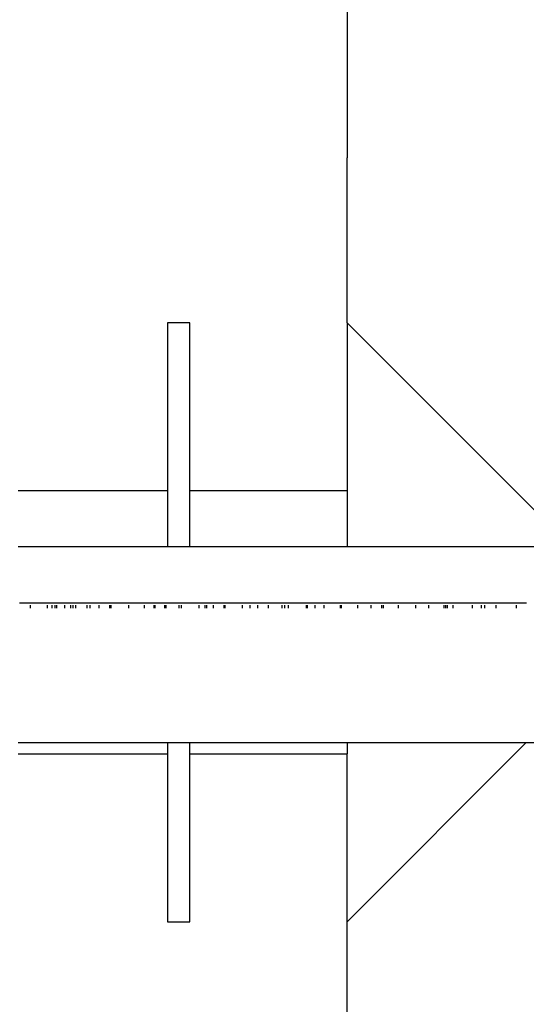
# Model space of a CAD drawing. Units: metres. Extents: x -2.08 to 1.84, y -2.57 to 2.07.
# Drawn here: x -0.16 to -0.07, y -0.3 to -0.12 of the extents above; entities that cross this region are included whole.
import ezdxf

# ---------------------------------------------------------------- set-up
doc = ezdxf.new("R2010")
doc.units = ezdxf.units.M

msp = doc.modelspace()

# ---------------------------------------------------------------- linework, layer by layer
for p, q in [((-0.09968, -0.09273), (-0.09968, -0.1482)), ((-0.09968, -0.17773), (-0.09968, -0.1482)), ((-0.13183, -0.17773), (-0.13183, -0.20773)), ((-0.12983, -0.17773), (-0.13183, -0.17773)), ((-0.12783, -0.17773), (-0.12983, -0.17773)), ((-0.12783, -0.19054), (-0.12783, -0.17773)), ((-0.09968, -0.17773), (-0.09968, -0.20773)), ((-0.06182, -0.2156), (-0.09968, -0.17773)), ((-0.12783, -0.20773), (-0.12783, -0.19054)), ((-0.1567, -0.20773), (-0.15851, -0.20773)), ((-0.15422, -0.20773), (-0.1567, -0.20773)), ((-0.15115, -0.20773), (-0.15422, -0.20773)), ((-0.14755, -0.20773), (-0.15115, -0.20773)), ((-0.14352, -0.20773), (-0.14755, -0.20773)), ((-0.13915, -0.20773), (-0.14352, -0.20773)), ((-0.13455, -0.20773), (-0.13915, -0.20773)), ((-0.13183, -0.20773), (-0.13455, -0.20773)), ((-0.13183, -0.20773), (-0.13183, -0.21773)), ((-0.12512, -0.20773), (-0.12783, -0.20773)), ((-0.12783, -0.21773), (-0.12783, -0.20773)), ((-0.12052, -0.20773), (-0.12512, -0.20773)), ((-0.11615, -0.20773), (-0.12052, -0.20773)), ((-0.11211, -0.20773), (-0.11615, -0.20773)), ((-0.10851, -0.20773), (-0.11211, -0.20773)), ((-0.10544, -0.20773), (-0.10851, -0.20773)), ((-0.10297, -0.20773), (-0.10544, -0.20773)), ((-0.10116, -0.20773), (-0.10297, -0.20773)), ((-0.10005, -0.20773), (-0.10116, -0.20773)), ((-0.09968, -0.20773), (-0.10005, -0.20773)), ((-0.09968, -0.20773), (-0.09968, -0.21773)), ((-0.1567, -0.21773), (-0.15851, -0.21773)), ((-0.15422, -0.21773), (-0.1567, -0.21773)), ((-0.15115, -0.21773), (-0.15422, -0.21773)), ((-0.14755, -0.21773), (-0.15115, -0.21773)), ((-0.14352, -0.21773), (-0.14755, -0.21773)), ((-0.13915, -0.21773), (-0.14352, -0.21773)), ((-0.13455, -0.21773), (-0.13915, -0.21773)), ((-0.13183, -0.21773), (-0.13455, -0.21773)), ((-0.12783, -0.21773), (-0.13183, -0.21773)), ((-0.12512, -0.21773), (-0.12783, -0.21773)), ((-0.12052, -0.21773), (-0.12512, -0.21773)), ((-0.11615, -0.21773), (-0.12052, -0.21773)), ((-0.11211, -0.21773), (-0.11615, -0.21773)), ((-0.10851, -0.21773), (-0.11211, -0.21773)), ((-0.10544, -0.21773), (-0.10851, -0.21773)), ((-0.10297, -0.21773), (-0.10544, -0.21773)), ((-0.10116, -0.21773), (-0.10297, -0.21773)), ((-0.10005, -0.21773), (-0.10116, -0.21773)), ((-0.09968, -0.21773), (-0.10005, -0.21773)), ((-0.06179, -0.21773), (-0.09968, -0.21773)), ((-0.15828, -0.22773), (-0.15819, -0.22773)), ((-0.15819, -0.22773), (-0.15783, -0.22773)), ((-0.15783, -0.22773), (-0.15764, -0.22773)), ((-0.15764, -0.22773), (-0.1574, -0.22773)), ((-0.1574, -0.22773), (-0.15735, -0.22773)), ((-0.15735, -0.22773), (-0.15715, -0.22773)), ((-0.15715, -0.22773), (-0.15697, -0.22773)), ((-0.15697, -0.22773), (-0.15679, -0.22773)), ((-0.15679, -0.22773), (-0.15668, -0.22773)), ((-0.15668, -0.22773), (-0.15636, -0.22773)), ((-0.15636, -0.22773), (-0.15636, -0.22784)), ((-0.15636, -0.22773), (-0.15633, -0.22773)), ((-0.15636, -0.22817), (-0.15636, -0.22871)), ((-0.15633, -0.22773), (-0.15629, -0.22773)), ((-0.15629, -0.22773), (-0.15624, -0.22773)), ((-0.15624, -0.22773), (-0.15617, -0.22773)), ((-0.15617, -0.22773), (-0.15608, -0.22773)), ((-0.15608, -0.22773), (-0.15598, -0.22773)), ((-0.15598, -0.22773), (-0.15585, -0.22773)), ((-0.15585, -0.22773), (-0.15582, -0.22773)), ((-0.15582, -0.22773), (-0.15575, -0.22773)), ((-0.15575, -0.22773), (-0.15566, -0.22773)), ((-0.15566, -0.22773), (-0.15562, -0.22773)), ((-0.15562, -0.22773), (-0.15548, -0.22773)), ((-0.15548, -0.22773), (-0.15543, -0.22773)), ((-0.15543, -0.22773), (-0.15538, -0.22773)), ((-0.15538, -0.22773), (-0.15535, -0.22773)), ((-0.15535, -0.22773), (-0.15513, -0.22773)), ((-0.15513, -0.22773), (-0.15503, -0.22773)), ((-0.15503, -0.22773), (-0.15498, -0.22773)), ((-0.15498, -0.22773), (-0.15467, -0.22773)), ((-0.15467, -0.22773), (-0.15456, -0.22773)), ((-0.15456, -0.22773), (-0.15447, -0.22773)), ((-0.15447, -0.22773), (-0.15437, -0.22773)), ((-0.15437, -0.22773), (-0.1543, -0.22773)), ((-0.1543, -0.22773), (-0.15417, -0.22773)), ((-0.15417, -0.22773), (-0.15405, -0.22773)), ((-0.15405, -0.22773), (-0.154, -0.22773)), ((-0.154, -0.22773), (-0.15382, -0.22773)), ((-0.15382, -0.22773), (-0.15363, -0.22773)), ((-0.15363, -0.22773), (-0.15361, -0.22773)), ((-0.15361, -0.22773), (-0.15357, -0.22773)), ((-0.15357, -0.22773), (-0.15339, -0.22773)), ((-0.15339, -0.22773), (-0.15334, -0.22773)), ((-0.15334, -0.22773), (-0.15326, -0.22773)), ((-0.15326, -0.22784), (-0.15326, -0.22773)), ((-0.15326, -0.22773), (-0.15322, -0.22773)), ((-0.15326, -0.22871), (-0.15326, -0.22817)), ((-0.15322, -0.22773), (-0.15305, -0.22773)), ((-0.15305, -0.22773), (-0.15291, -0.22773)), ((-0.15291, -0.22773), (-0.15283, -0.22773)), ((-0.15283, -0.22773), (-0.15273, -0.22773)), ((-0.15273, -0.22773), (-0.15254, -0.22773)), ((-0.15254, -0.22773), (-0.15244, -0.22773)), ((-0.15244, -0.22784), (-0.15244, -0.22773)), ((-0.15244, -0.22773), (-0.15206, -0.22773)), ((-0.15244, -0.22871), (-0.15244, -0.22817)), ((-0.15206, -0.22773), (-0.15191, -0.22773)), ((-0.15191, -0.22773), (-0.15188, -0.22773)), ((-0.15188, -0.22784), (-0.15188, -0.22773)), ((-0.15188, -0.22773), (-0.15176, -0.22773)), ((-0.15188, -0.22871), (-0.15188, -0.22817)), ((-0.15176, -0.22773), (-0.15157, -0.22773)), ((-0.15157, -0.22784), (-0.15157, -0.22773)), ((-0.15157, -0.22773), (-0.15153, -0.22773)), ((-0.15157, -0.22871), (-0.15157, -0.22817)), ((-0.15153, -0.22773), (-0.15139, -0.22773)), ((-0.15139, -0.22773), (-0.15102, -0.22773)), ((-0.15102, -0.22773), (-0.15077, -0.22773)), ((-0.15077, -0.22773), (-0.15036, -0.22773)), ((-0.15036, -0.22773), (-0.1502, -0.22773)), ((-0.1502, -0.22773), (-0.1502, -0.22784)), ((-0.1502, -0.22773), (-0.14979, -0.22773)), ((-0.1502, -0.22817), (-0.1502, -0.22871)), ((-0.14979, -0.22773), (-0.1497, -0.22773)), ((-0.1497, -0.22773), (-0.14933, -0.22773)), ((-0.14933, -0.22773), (-0.14928, -0.22773)), ((-0.14928, -0.22773), (-0.14908, -0.22773)), ((-0.14908, -0.22784), (-0.14908, -0.22773)), ((-0.14908, -0.22773), (-0.14904, -0.22773)), ((-0.14908, -0.22871), (-0.14908, -0.22817)), ((-0.14904, -0.22773), (-0.14898, -0.22773)), ((-0.14898, -0.22773), (-0.14889, -0.22773)), ((-0.14889, -0.22773), (-0.14876, -0.22773)), ((-0.14876, -0.22773), (-0.14868, -0.22773)), ((-0.14868, -0.22784), (-0.14868, -0.22773)), ((-0.14868, -0.22773), (-0.14863, -0.22773)), ((-0.14868, -0.22871), (-0.14868, -0.22817)), ((-0.14863, -0.22773), (-0.1482, -0.22773)), ((-0.1482, -0.22784), (-0.1482, -0.22773)), ((-0.1482, -0.22773), (-0.14787, -0.22773)), ((-0.1482, -0.22871), (-0.1482, -0.22817)), ((-0.14787, -0.22773), (-0.14778, -0.22773)), ((-0.14778, -0.22773), (-0.14769, -0.22773)), ((-0.14769, -0.22773), (-0.14706, -0.22773)), ((-0.14706, -0.22773), (-0.14679, -0.22773)), ((-0.14679, -0.22773), (-0.14671, -0.22773)), ((-0.14671, -0.22773), (-0.14662, -0.22773)), ((-0.14662, -0.22773), (-0.14631, -0.22773)), ((-0.14631, -0.22773), (-0.1462, -0.22773)), ((-0.1462, -0.22773), (-0.1462, -0.22784)), ((-0.1462, -0.22773), (-0.14588, -0.22773)), ((-0.1462, -0.22817), (-0.1462, -0.22871)), ((-0.14588, -0.22773), (-0.14567, -0.22773)), ((-0.14567, -0.22773), (-0.14564, -0.22773)), ((-0.14564, -0.22784), (-0.14564, -0.22773)), ((-0.14564, -0.22773), (-0.14546, -0.22773)), ((-0.14564, -0.22871), (-0.14564, -0.22817)), ((-0.14546, -0.22773), (-0.1454, -0.22773)), ((-0.1454, -0.22773), (-0.1452, -0.22773)), ((-0.1452, -0.22773), (-0.14514, -0.22773)), ((-0.14514, -0.22773), (-0.14503, -0.22773)), ((-0.14503, -0.22773), (-0.145, -0.22773)), ((-0.145, -0.22773), (-0.14471, -0.22773)), ((-0.14471, -0.22773), (-0.14467, -0.22773)), ((-0.14467, -0.22773), (-0.14459, -0.22773)), ((-0.14459, -0.22773), (-0.14455, -0.22773)), ((-0.14455, -0.22773), (-0.14451, -0.22773)), ((-0.14451, -0.22773), (-0.14434, -0.22773)), ((-0.14434, -0.22773), (-0.14431, -0.22773)), ((-0.14431, -0.22773), (-0.14423, -0.22773)), ((-0.14423, -0.22773), (-0.14411, -0.22773)), ((-0.14411, -0.22773), (-0.14411, -0.22784)), ((-0.14411, -0.22773), (-0.14404, -0.22773)), ((-0.14411, -0.22817), (-0.14411, -0.22871)), ((-0.14404, -0.22773), (-0.14391, -0.22773)), ((-0.14391, -0.22773), (-0.14383, -0.22773)), ((-0.14383, -0.22773), (-0.14377, -0.22773)), ((-0.14377, -0.22773), (-0.14366, -0.22773)), ((-0.14366, -0.22773), (-0.1431, -0.22773)), ((-0.1431, -0.22773), (-0.14299, -0.22773)), ((-0.14299, -0.22773), (-0.14291, -0.22773)), ((-0.14291, -0.22773), (-0.14254, -0.22773)), ((-0.14254, -0.22773), (-0.14227, -0.22773)), ((-0.14227, -0.22773), (-0.14213, -0.22773)), ((-0.14213, -0.22784), (-0.14213, -0.22773)), ((-0.14213, -0.22773), (-0.14208, -0.22773)), ((-0.14213, -0.22871), (-0.14213, -0.22817)), ((-0.14208, -0.22773), (-0.14204, -0.22773)), ((-0.14204, -0.22773), (-0.14196, -0.22773)), ((-0.14196, -0.22773), (-0.14196, -0.22784)), ((-0.14196, -0.22773), (-0.14187, -0.22773)), ((-0.14196, -0.22817), (-0.14196, -0.22871)), ((-0.14187, -0.22773), (-0.14176, -0.22773)), ((-0.14176, -0.22773), (-0.14163, -0.22773)), ((-0.14163, -0.22773), (-0.14149, -0.22773)), ((-0.14149, -0.22773), (-0.1414, -0.22773)), ((-0.1414, -0.22773), (-0.14133, -0.22773)), ((-0.14133, -0.22773), (-0.14121, -0.22773)), ((-0.14121, -0.22773), (-0.14116, -0.22773)), ((-0.14116, -0.22773), (-0.1411, -0.22773)), ((-0.1411, -0.22773), (-0.14099, -0.22773)), ((-0.14099, -0.22773), (-0.14094, -0.22773)), ((-0.14094, -0.22773), (-0.14081, -0.22773)), ((-0.14081, -0.22773), (-0.14053, -0.22773)), ((-0.14053, -0.22773), (-0.14041, -0.22773)), ((-0.14041, -0.22773), (-0.14037, -0.22773)), ((-0.14037, -0.22773), (-0.14033, -0.22773)), ((-0.14033, -0.22773), (-0.13995, -0.22773)), ((-0.13995, -0.22773), (-0.13967, -0.22773)), ((-0.13967, -0.22773), (-0.13961, -0.22773)), ((-0.13961, -0.22773), (-0.13955, -0.22773)), ((-0.13955, -0.22773), (-0.13944, -0.22773)), ((-0.13944, -0.22773), (-0.13926, -0.22773)), ((-0.13926, -0.22773), (-0.13904, -0.22773)), ((-0.13904, -0.22773), (-0.13898, -0.22773)), ((-0.13898, -0.22773), (-0.13887, -0.22773)), ((-0.13887, -0.22773), (-0.13884, -0.22773)), ((-0.13884, -0.22773), (-0.13871, -0.22773)), ((-0.13871, -0.22784), (-0.13871, -0.22773)), ((-0.13871, -0.22773), (-0.13856, -0.22773)), ((-0.13871, -0.22871), (-0.13871, -0.22817)), ((-0.13856, -0.22773), (-0.1385, -0.22773)), ((-0.1385, -0.22773), (-0.13821, -0.22773)), ((-0.13821, -0.22773), (-0.13784, -0.22773)), ((-0.13784, -0.22773), (-0.1378, -0.22773)), ((-0.1378, -0.22773), (-0.13764, -0.22773)), ((-0.13764, -0.22773), (-0.13754, -0.22773)), ((-0.13754, -0.22773), (-0.13741, -0.22773)), ((-0.13741, -0.22773), (-0.13716, -0.22773)), ((-0.13716, -0.22773), (-0.1369, -0.22773)), ((-0.1369, -0.22773), (-0.13686, -0.22773)), ((-0.13686, -0.22773), (-0.13653, -0.22773)), ((-0.13653, -0.22773), (-0.13634, -0.22773)), ((-0.13634, -0.22773), (-0.13614, -0.22773)), ((-0.13614, -0.22773), (-0.13608, -0.22773)), ((-0.13608, -0.22773), (-0.13603, -0.22773)), ((-0.13603, -0.22773), (-0.1359, -0.22773)), ((-0.1359, -0.22784), (-0.1359, -0.22773)), ((-0.1359, -0.22773), (-0.13585, -0.22773)), ((-0.1359, -0.22871), (-0.1359, -0.22817)), ((-0.13585, -0.22773), (-0.13567, -0.22773)), ((-0.13567, -0.22773), (-0.13537, -0.22773)), ((-0.13537, -0.22773), (-0.13533, -0.22773)), ((-0.13533, -0.22773), (-0.13519, -0.22773)), ((-0.13519, -0.22773), (-0.13486, -0.22773)), ((-0.13486, -0.22773), (-0.13482, -0.22773)), ((-0.13482, -0.22773), (-0.13478, -0.22773)), ((-0.13478, -0.22773), (-0.13442, -0.22773)), ((-0.13442, -0.22773), (-0.13439, -0.22773)), ((-0.13439, -0.22773), (-0.13433, -0.22773)), ((-0.13433, -0.22773), (-0.13417, -0.22773)), ((-0.13417, -0.22784), (-0.13417, -0.22773)), ((-0.13417, -0.22773), (-0.13409, -0.22773)), ((-0.13417, -0.22871), (-0.13417, -0.22817)), ((-0.13409, -0.22773), (-0.13409, -0.22784)), ((-0.13409, -0.22773), (-0.13359, -0.22773)), ((-0.13409, -0.22817), (-0.13409, -0.22871)), ((-0.13359, -0.22773), (-0.13346, -0.22773)), ((-0.13346, -0.22773), (-0.13298, -0.22773)), ((-0.13298, -0.22773), (-0.13292, -0.22773)), ((-0.13292, -0.22773), (-0.1325, -0.22773)), ((-0.1325, -0.22773), (-0.13242, -0.22773)), ((-0.13242, -0.22773), (-0.13228, -0.22773)), ((-0.13228, -0.22784), (-0.13228, -0.22773)), ((-0.13228, -0.22773), (-0.13224, -0.22773)), ((-0.13228, -0.22871), (-0.13228, -0.22817)), ((-0.13224, -0.22773), (-0.13215, -0.22773)), ((-0.13215, -0.22784), (-0.13215, -0.22773)), ((-0.13215, -0.22773), (-0.13212, -0.22773)), ((-0.13215, -0.22871), (-0.13215, -0.22817)), ((-0.13212, -0.22773), (-0.13212, -0.22784)), ((-0.13212, -0.22773), (-0.13098, -0.22773)), ((-0.13212, -0.22817), (-0.13212, -0.22871)), ((-0.13098, -0.22773), (-0.13087, -0.22773)), ((-0.13087, -0.22773), (-0.12969, -0.22773)), ((-0.12969, -0.22784), (-0.12969, -0.22773)), ((-0.12969, -0.22773), (-0.12958, -0.22773)), ((-0.12969, -0.22871), (-0.12969, -0.22817)), ((-0.12958, -0.22773), (-0.12946, -0.22773)), ((-0.12946, -0.22773), (-0.12935, -0.22773)), ((-0.12935, -0.22773), (-0.12935, -0.22784)), ((-0.12935, -0.22773), (-0.129, -0.22773)), ((-0.12935, -0.22817), (-0.12935, -0.22871)), ((-0.129, -0.22773), (-0.1285, -0.22773)), ((-0.1285, -0.22773), (-0.12823, -0.22773)), ((-0.12823, -0.22773), (-0.12795, -0.22773)), ((-0.12795, -0.22773), (-0.12762, -0.22773)), ((-0.12762, -0.22773), (-0.1274, -0.22773)), ((-0.1274, -0.22773), (-0.12709, -0.22773)), ((-0.12709, -0.22773), (-0.12693, -0.22773)), ((-0.12693, -0.22773), (-0.12678, -0.22773)), ((-0.12678, -0.22773), (-0.12646, -0.22773)), ((-0.12646, -0.22773), (-0.12636, -0.22773)), ((-0.12636, -0.22773), (-0.1262, -0.22773)), ((-0.1262, -0.22773), (-0.12617, -0.22773)), ((-0.12617, -0.22773), (-0.12617, -0.22784)), ((-0.12617, -0.22773), (-0.12614, -0.22773)), ((-0.12617, -0.22817), (-0.12617, -0.22871)), ((-0.12614, -0.22773), (-0.12512, -0.22773)), ((-0.12512, -0.22773), (-0.12508, -0.22773)), ((-0.12508, -0.22784), (-0.12508, -0.22773)), ((-0.12508, -0.22773), (-0.12496, -0.22773)), ((-0.12508, -0.22871), (-0.12508, -0.22817)), ((-0.12496, -0.22773), (-0.12484, -0.22773)), ((-0.12484, -0.22773), (-0.12484, -0.22784)), ((-0.12484, -0.22773), (-0.12477, -0.22773)), ((-0.12484, -0.22817), (-0.12484, -0.22871)), ((-0.12477, -0.22773), (-0.12451, -0.22773)), ((-0.12451, -0.22773), (-0.1242, -0.22773)), ((-0.1242, -0.22773), (-0.12406, -0.22773)), ((-0.12406, -0.22773), (-0.12384, -0.22773)), ((-0.12384, -0.22773), (-0.12357, -0.22773)), ((-0.12357, -0.22784), (-0.12357, -0.22773)), ((-0.12357, -0.22773), (-0.12343, -0.22773)), ((-0.12357, -0.22871), (-0.12357, -0.22817)), ((-0.12343, -0.22773), (-0.12298, -0.22773)), ((-0.12298, -0.22773), (-0.12252, -0.22773)), ((-0.12252, -0.22773), (-0.12204, -0.22773)), ((-0.12204, -0.22773), (-0.12192, -0.22773)), ((-0.12192, -0.22773), (-0.12167, -0.22773)), ((-0.12167, -0.22784), (-0.12167, -0.22773)), ((-0.12167, -0.22773), (-0.12153, -0.22773)), ((-0.12167, -0.22871), (-0.12167, -0.22817)), ((-0.12153, -0.22773), (-0.12153, -0.22784)), ((-0.12153, -0.22773), (-0.12131, -0.22773)), ((-0.12153, -0.22817), (-0.12153, -0.22871)), ((-0.12131, -0.22773), (-0.12123, -0.22773)), ((-0.12123, -0.22773), (-0.12106, -0.22773)), ((-0.12106, -0.22773), (-0.12091, -0.22773)), ((-0.12091, -0.22773), (-0.12084, -0.22773)), ((-0.12084, -0.22773), (-0.12077, -0.22773)), ((-0.12077, -0.22773), (-0.12059, -0.22773)), ((-0.12059, -0.22773), (-0.12015, -0.22773)), ((-0.12015, -0.22773), (-0.11997, -0.22773)), ((-0.11997, -0.22773), (-0.11974, -0.22773)), ((-0.11974, -0.22773), (-0.1194, -0.22773)), ((-0.1194, -0.22773), (-0.11937, -0.22773)), ((-0.11937, -0.22773), (-0.11927, -0.22773)), ((-0.11927, -0.22773), (-0.11913, -0.22773)), ((-0.11913, -0.22773), (-0.11905, -0.22773)), ((-0.11905, -0.22773), (-0.11879, -0.22773)), ((-0.11879, -0.22773), (-0.1186, -0.22773)), ((-0.1186, -0.22773), (-0.11852, -0.22773)), ((-0.11852, -0.22773), (-0.11847, -0.22773)), ((-0.11847, -0.22773), (-0.11841, -0.22773)), ((-0.11841, -0.22784), (-0.11841, -0.22773)), ((-0.11841, -0.22773), (-0.11824, -0.22773)), ((-0.11841, -0.22871), (-0.11841, -0.22817)), ((-0.11824, -0.22773), (-0.11751, -0.22773)), ((-0.11751, -0.22773), (-0.11703, -0.22773)), ((-0.11703, -0.22784), (-0.11703, -0.22773)), ((-0.11703, -0.22773), (-0.11696, -0.22773)), ((-0.11703, -0.22871), (-0.11703, -0.22817)), ((-0.11696, -0.22773), (-0.11682, -0.22773)), ((-0.11682, -0.22773), (-0.11669, -0.22773)), ((-0.11669, -0.22773), (-0.11663, -0.22773)), ((-0.11663, -0.22773), (-0.11641, -0.22773)), ((-0.11641, -0.22773), (-0.11637, -0.22773)), ((-0.11637, -0.22773), (-0.11607, -0.22773)), ((-0.11607, -0.22773), (-0.11572, -0.22773)), ((-0.11572, -0.22773), (-0.11564, -0.22773)), ((-0.11564, -0.22784), (-0.11564, -0.22773)), ((-0.11564, -0.22773), (-0.11553, -0.22773)), ((-0.11564, -0.22871), (-0.11564, -0.22817)), ((-0.11553, -0.22773), (-0.11533, -0.22773)), ((-0.11533, -0.22773), (-0.11524, -0.22773)), ((-0.11524, -0.22773), (-0.11504, -0.22773)), ((-0.11504, -0.22773), (-0.11493, -0.22773)), ((-0.11493, -0.22773), (-0.11468, -0.22773)), ((-0.11468, -0.22773), (-0.1145, -0.22773)), ((-0.1145, -0.22773), (-0.11425, -0.22773)), ((-0.11425, -0.22773), (-0.11404, -0.22773)), ((-0.11404, -0.22773), (-0.11398, -0.22773)), ((-0.11398, -0.22773), (-0.1138, -0.22773)), ((-0.1138, -0.22773), (-0.1138, -0.22784)), ((-0.1138, -0.22773), (-0.11376, -0.22773)), ((-0.1138, -0.22817), (-0.1138, -0.22871)), ((-0.11376, -0.22773), (-0.11348, -0.22773)), ((-0.11348, -0.22773), (-0.11341, -0.22773)), ((-0.11341, -0.22773), (-0.11323, -0.22773)), ((-0.11323, -0.22773), (-0.113, -0.22773)), ((-0.113, -0.22773), (-0.11284, -0.22773)), ((-0.11284, -0.22773), (-0.11267, -0.22773)), ((-0.11267, -0.22773), (-0.11256, -0.22773)), ((-0.11256, -0.22773), (-0.11216, -0.22773)), ((-0.11216, -0.22773), (-0.11209, -0.22773)), ((-0.11209, -0.22773), (-0.11183, -0.22773)), ((-0.11183, -0.22773), (-0.11178, -0.22773)), ((-0.11178, -0.22773), (-0.11169, -0.22773)), ((-0.11169, -0.22773), (-0.11157, -0.22773)), ((-0.11157, -0.22773), (-0.11151, -0.22773)), ((-0.11151, -0.22773), (-0.11138, -0.22773)), ((-0.11138, -0.22773), (-0.11127, -0.22773)), ((-0.11127, -0.22784), (-0.11127, -0.22773)), ((-0.11127, -0.22773), (-0.11101, -0.22773)), ((-0.11127, -0.22852), (-0.11127, -0.22817)), ((-0.11127, -0.22871), (-0.11127, -0.22852)), ((-0.11101, -0.22773), (-0.11084, -0.22773)), ((-0.11084, -0.22784), (-0.11084, -0.22773)), ((-0.11084, -0.22773), (-0.11079, -0.22773)), ((-0.11084, -0.22871), (-0.11084, -0.22817)), ((-0.11079, -0.22773), (-0.11062, -0.22773)), ((-0.11062, -0.22773), (-0.11047, -0.22773)), ((-0.11047, -0.22773), (-0.11022, -0.22773)), ((-0.11022, -0.22773), (-0.11019, -0.22773)), ((-0.11019, -0.22773), (-0.11014, -0.22773)), ((-0.11014, -0.22784), (-0.11014, -0.22773)), ((-0.11014, -0.22773), (-0.10989, -0.22773)), ((-0.11014, -0.22871), (-0.11014, -0.22817)), ((-0.10989, -0.22773), (-0.10975, -0.22773)), ((-0.10975, -0.22773), (-0.10966, -0.22773)), ((-0.10966, -0.22773), (-0.10956, -0.22773)), ((-0.10956, -0.22773), (-0.10926, -0.22773)), ((-0.10926, -0.22773), (-0.10914, -0.22773)), ((-0.10914, -0.22773), (-0.10906, -0.22773)), ((-0.10906, -0.22773), (-0.10898, -0.22773)), ((-0.10898, -0.22773), (-0.10884, -0.22773)), ((-0.10884, -0.22773), (-0.10877, -0.22773)), ((-0.10877, -0.22773), (-0.1087, -0.22773)), ((-0.1087, -0.22773), (-0.1086, -0.22773)), ((-0.1086, -0.22773), (-0.1085, -0.22773)), ((-0.1085, -0.22773), (-0.10844, -0.22773)), ((-0.10844, -0.22773), (-0.10838, -0.22773)), ((-0.10838, -0.22773), (-0.10825, -0.22773)), ((-0.10825, -0.22773), (-0.10823, -0.22773)), ((-0.10823, -0.22773), (-0.10812, -0.22773)), ((-0.10812, -0.22773), (-0.10803, -0.22773)), ((-0.10803, -0.22773), (-0.10797, -0.22773)), ((-0.10797, -0.22773), (-0.10785, -0.22773)), ((-0.10785, -0.22773), (-0.10772, -0.22773)), ((-0.10772, -0.22773), (-0.10758, -0.22773)), ((-0.10758, -0.22773), (-0.10751, -0.22773)), ((-0.10751, -0.22773), (-0.10746, -0.22773)), ((-0.10746, -0.22773), (-0.10734, -0.22773)), ((-0.10734, -0.22773), (-0.10727, -0.22773)), ((-0.10727, -0.22773), (-0.10724, -0.22773)), ((-0.10724, -0.22773), (-0.10714, -0.22773)), ((-0.10714, -0.22773), (-0.10705, -0.22773)), ((-0.10705, -0.22773), (-0.107, -0.22773)), ((-0.107, -0.22773), (-0.10696, -0.22773)), ((-0.10696, -0.22773), (-0.10692, -0.22773)), ((-0.10692, -0.22784), (-0.10692, -0.22773)), ((-0.10692, -0.22773), (-0.10677, -0.22773)), ((-0.10692, -0.22871), (-0.10692, -0.22817)), ((-0.10677, -0.22784), (-0.10677, -0.22773)), ((-0.10677, -0.22773), (-0.10608, -0.22773)), ((-0.10677, -0.22871), (-0.10677, -0.22817)), ((-0.10608, -0.22773), (-0.10579, -0.22773)), ((-0.10579, -0.22773), (-0.10547, -0.22773)), ((-0.10547, -0.22773), (-0.10544, -0.22773)), ((-0.10544, -0.22773), (-0.10544, -0.22784)), ((-0.10544, -0.22773), (-0.1054, -0.22773)), ((-0.10544, -0.22817), (-0.10544, -0.22871)), ((-0.1054, -0.22773), (-0.10535, -0.22773)), ((-0.10535, -0.22773), (-0.10528, -0.22773)), ((-0.10528, -0.22773), (-0.10519, -0.22773)), ((-0.10519, -0.22773), (-0.10509, -0.22773)), ((-0.10509, -0.22773), (-0.10498, -0.22773)), ((-0.10498, -0.22773), (-0.10491, -0.22773)), ((-0.10491, -0.22773), (-0.10486, -0.22773)), ((-0.10486, -0.22773), (-0.10477, -0.22773)), ((-0.10477, -0.22773), (-0.10473, -0.22773)), ((-0.10473, -0.22773), (-0.10459, -0.22773)), ((-0.10459, -0.22773), (-0.10456, -0.22773)), ((-0.10456, -0.22773), (-0.10446, -0.22773)), ((-0.10446, -0.22773), (-0.10424, -0.22773)), ((-0.10424, -0.22773), (-0.10409, -0.22773)), ((-0.10409, -0.22773), (-0.10376, -0.22773)), ((-0.10376, -0.22784), (-0.10376, -0.22773)), ((-0.10376, -0.22773), (-0.10349, -0.22773)), ((-0.10376, -0.22871), (-0.10376, -0.22817)), ((-0.10349, -0.22773), (-0.10341, -0.22773)), ((-0.10341, -0.22773), (-0.10328, -0.22773)), ((-0.10328, -0.22773), (-0.10282, -0.22773)), ((-0.10282, -0.22773), (-0.10268, -0.22773)), ((-0.10268, -0.22773), (-0.10246, -0.22773)), ((-0.10246, -0.22773), (-0.10202, -0.22773)), ((-0.10202, -0.22773), (-0.10195, -0.22773)), ((-0.10195, -0.22773), (-0.10185, -0.22773)), ((-0.10185, -0.22773), (-0.10165, -0.22773)), ((-0.10165, -0.22773), (-0.10117, -0.22773)), ((-0.10117, -0.22773), (-0.10102, -0.22773)), ((-0.10102, -0.22773), (-0.10089, -0.22773)), ((-0.10089, -0.22784), (-0.10089, -0.22773)), ((-0.10089, -0.22773), (-0.10068, -0.22773)), ((-0.10089, -0.22871), (-0.10089, -0.22817)), ((-0.10068, -0.22784), (-0.10068, -0.22773)), ((-0.10068, -0.22773), (-0.10064, -0.22773)), ((-0.10068, -0.22871), (-0.10068, -0.22817)), ((-0.10064, -0.22773), (-0.10051, -0.22773)), ((-0.10051, -0.22773), (-0.10014, -0.22773)), ((-0.10014, -0.22773), (-0.09988, -0.22773)), ((-0.09988, -0.22773), (-0.09948, -0.22773)), ((-0.09948, -0.22773), (-0.09931, -0.22773)), ((-0.09931, -0.22773), (-0.09926, -0.22773)), ((-0.09926, -0.22773), (-0.09902, -0.22773)), ((-0.09902, -0.22773), (-0.0989, -0.22773)), ((-0.0989, -0.22773), (-0.09881, -0.22773)), ((-0.09881, -0.22773), (-0.09871, -0.22773)), ((-0.09871, -0.22773), (-0.09853, -0.22773)), ((-0.09853, -0.22773), (-0.09844, -0.22773)), ((-0.09844, -0.22773), (-0.09839, -0.22773)), ((-0.09839, -0.22773), (-0.09834, -0.22773)), ((-0.09834, -0.22773), (-0.09809, -0.22773)), ((-0.09809, -0.22773), (-0.09801, -0.22773)), ((-0.09801, -0.22773), (-0.0979, -0.22773)), ((-0.0979, -0.22773), (-0.09787, -0.22773)), ((-0.09787, -0.22773), (-0.09779, -0.22773)), ((-0.09779, -0.22784), (-0.09779, -0.22773)), ((-0.09779, -0.22773), (-0.09776, -0.22773)), ((-0.09779, -0.22871), (-0.09779, -0.22817)), ((-0.09776, -0.22784), (-0.09776, -0.22773)), ((-0.09776, -0.22773), (-0.0974, -0.22773)), ((-0.09776, -0.22871), (-0.09776, -0.22817)), ((-0.0974, -0.22773), (-0.09708, -0.22773)), ((-0.09708, -0.22773), (-0.09689, -0.22773)), ((-0.09689, -0.22773), (-0.09681, -0.22773)), ((-0.09681, -0.22773), (-0.09652, -0.22773)), ((-0.09652, -0.22773), (-0.09582, -0.22773)), ((-0.09582, -0.22773), (-0.09573, -0.22773)), ((-0.09573, -0.22773), (-0.09553, -0.22773)), ((-0.09553, -0.22773), (-0.09544, -0.22773)), ((-0.09544, -0.22773), (-0.09544, -0.22784)), ((-0.09544, -0.22773), (-0.09499, -0.22773)), ((-0.09544, -0.22817), (-0.09544, -0.22871)), ((-0.09499, -0.22773), (-0.09478, -0.22773)), ((-0.09478, -0.22773), (-0.09445, -0.22773)), ((-0.09445, -0.22773), (-0.09431, -0.22773)), ((-0.09431, -0.22773), (-0.09414, -0.22773)), ((-0.09414, -0.22773), (-0.09391, -0.22773)), ((-0.09391, -0.22773), (-0.09378, -0.22773)), ((-0.09378, -0.22773), (-0.09366, -0.22773)), ((-0.09366, -0.22773), (-0.0935, -0.22773)), ((-0.0935, -0.22784), (-0.0935, -0.22773)), ((-0.0935, -0.22773), (-0.09342, -0.22773)), ((-0.0935, -0.22871), (-0.0935, -0.22817)), ((-0.09342, -0.22773), (-0.09335, -0.22773)), ((-0.09335, -0.22773), (-0.09331, -0.22773)), ((-0.09331, -0.22773), (-0.09322, -0.22773)), ((-0.09322, -0.22773), (-0.09322, -0.22784)), ((-0.09322, -0.22773), (-0.09225, -0.22773)), ((-0.09322, -0.22817), (-0.09322, -0.22871)), ((-0.09225, -0.22773), (-0.09214, -0.22773)), ((-0.09214, -0.22773), (-0.09098, -0.22773)), ((-0.09098, -0.22773), (-0.0906, -0.22773)), ((-0.0906, -0.22773), (-0.09056, -0.22773)), ((-0.09056, -0.22773), (-0.09056, -0.22784)), ((-0.09056, -0.22773), (-0.08995, -0.22773)), ((-0.09056, -0.22817), (-0.09056, -0.22871)), ((-0.08995, -0.22773), (-0.08984, -0.22773)), ((-0.08984, -0.22773), (-0.08927, -0.22773)), ((-0.08927, -0.22773), (-0.08898, -0.22773)), ((-0.08898, -0.22773), (-0.08878, -0.22773)), ((-0.08878, -0.22773), (-0.08855, -0.22773)), ((-0.08855, -0.22773), (-0.08834, -0.22773)), ((-0.08834, -0.22773), (-0.08779, -0.22773)), ((-0.08779, -0.22773), (-0.08747, -0.22773)), ((-0.08747, -0.22773), (-0.08747, -0.22784)), ((-0.08747, -0.22773), (-0.08743, -0.22773)), ((-0.08747, -0.22817), (-0.08747, -0.22871)), ((-0.08743, -0.22773), (-0.08702, -0.22773)), ((-0.08702, -0.22773), (-0.08695, -0.22773)), ((-0.08695, -0.22773), (-0.08649, -0.22773)), ((-0.08649, -0.22773), (-0.08624, -0.22773)), ((-0.08624, -0.22773), (-0.08609, -0.22773)), ((-0.08609, -0.22773), (-0.08604, -0.22773)), ((-0.08604, -0.22773), (-0.08598, -0.22773)), ((-0.08598, -0.22773), (-0.08574, -0.22773)), ((-0.08574, -0.22773), (-0.08548, -0.22773)), ((-0.08548, -0.22773), (-0.08523, -0.22773)), ((-0.08523, -0.22773), (-0.08508, -0.22773)), ((-0.08508, -0.22784), (-0.08508, -0.22773)), ((-0.08508, -0.22773), (-0.08475, -0.22773)), ((-0.08508, -0.22871), (-0.08508, -0.22817)), ((-0.08475, -0.22773), (-0.08465, -0.22773)), ((-0.08465, -0.22773), (-0.08407, -0.22773)), ((-0.08407, -0.22773), (-0.08379, -0.22773)), ((-0.08379, -0.22773), (-0.08348, -0.22773)), ((-0.08348, -0.22773), (-0.08345, -0.22773)), ((-0.08345, -0.22773), (-0.08297, -0.22773)), ((-0.08297, -0.22773), (-0.08259, -0.22773)), ((-0.08259, -0.22773), (-0.08248, -0.22773)), ((-0.08248, -0.22773), (-0.08237, -0.22773)), ((-0.08237, -0.22773), (-0.08237, -0.22784)), ((-0.08237, -0.22773), (-0.08232, -0.22773)), ((-0.08237, -0.22817), (-0.08237, -0.22871)), ((-0.08232, -0.22773), (-0.08219, -0.22773)), ((-0.08219, -0.22773), (-0.08215, -0.22773)), ((-0.08215, -0.22773), (-0.08209, -0.22773)), ((-0.08209, -0.22773), (-0.08209, -0.22784)), ((-0.08209, -0.22773), (-0.08198, -0.22773)), ((-0.08209, -0.22817), (-0.08209, -0.22871)), ((-0.08198, -0.22773), (-0.08176, -0.22773)), ((-0.08176, -0.22784), (-0.08176, -0.22773)), ((-0.08176, -0.22773), (-0.08174, -0.22773)), ((-0.08176, -0.22871), (-0.08176, -0.22817)), ((-0.08174, -0.22773), (-0.08171, -0.22773)), ((-0.08171, -0.22773), (-0.08168, -0.22773)), ((-0.08168, -0.22773), (-0.08131, -0.22773)), ((-0.08131, -0.22773), (-0.08111, -0.22773)), ((-0.08111, -0.22773), (-0.08088, -0.22773)), ((-0.08088, -0.22773), (-0.08075, -0.22773)), ((-0.08075, -0.22784), (-0.08075, -0.22773)), ((-0.08075, -0.22773), (-0.08039, -0.22773)), ((-0.08075, -0.22871), (-0.08075, -0.22817)), ((-0.08039, -0.22773), (-0.07993, -0.22773)), ((-0.07993, -0.22773), (-0.0799, -0.22773)), ((-0.0799, -0.22773), (-0.07987, -0.22773)), ((-0.07987, -0.22773), (-0.07932, -0.22773)), ((-0.07932, -0.22773), (-0.07903, -0.22773)), ((-0.07903, -0.22773), (-0.079, -0.22773)), ((-0.079, -0.22773), (-0.07875, -0.22773)), ((-0.07875, -0.22773), (-0.0783, -0.22773)), ((-0.0783, -0.22773), (-0.07819, -0.22773)), ((-0.07819, -0.22773), (-0.07776, -0.22773)), ((-0.07776, -0.22773), (-0.07763, -0.22773)), ((-0.07763, -0.22773), (-0.07743, -0.22773)), ((-0.07743, -0.22773), (-0.07732, -0.22773)), ((-0.07732, -0.22773), (-0.07732, -0.22784)), ((-0.07732, -0.22773), (-0.07711, -0.22773)), ((-0.07732, -0.22817), (-0.07732, -0.22871)), ((-0.07711, -0.22773), (-0.07663, -0.22773)), ((-0.07663, -0.22773), (-0.0762, -0.22773)), ((-0.0762, -0.22773), (-0.07583, -0.22773)), ((-0.07583, -0.22773), (-0.07573, -0.22773)), ((-0.07573, -0.22773), (-0.07573, -0.22784)), ((-0.07573, -0.22773), (-0.07553, -0.22773)), ((-0.07573, -0.22817), (-0.07573, -0.22871)), ((-0.07553, -0.22773), (-0.07531, -0.22773)), ((-0.07531, -0.22773), (-0.07518, -0.22773)), ((-0.07518, -0.22773), (-0.07514, -0.22773)), ((-0.07514, -0.22773), (-0.07514, -0.22784)), ((-0.07514, -0.22773), (-0.07304, -0.22773)), ((-0.07514, -0.22817), (-0.07514, -0.22871)), ((-0.07304, -0.22784), (-0.07304, -0.22773)), ((-0.07304, -0.22773), (-0.07301, -0.22773)), ((-0.07304, -0.22871), (-0.07304, -0.22817)), ((-0.07301, -0.22784), (-0.07301, -0.22773)), ((-0.07301, -0.22773), (-0.07267, -0.22773)), ((-0.07301, -0.22871), (-0.07301, -0.22817)), ((-0.07267, -0.22773), (-0.07262, -0.22773)), ((-0.07262, -0.22773), (-0.07215, -0.22773)), ((-0.07215, -0.22773), (-0.07164, -0.22773)), ((-0.07164, -0.22773), (-0.07158, -0.22773)), ((-0.07158, -0.22773), (-0.07111, -0.22773)), ((-0.07111, -0.22773), (-0.07056, -0.22773)), ((-0.07056, -0.22773), (-0.07044, -0.22773)), ((-0.07044, -0.22773), (-0.07006, -0.22773)), ((-0.07006, -0.22773), (-0.07002, -0.22773)), ((-0.07002, -0.22773), (-0.0695, -0.22773)), ((-0.0695, -0.22773), (-0.06946, -0.22773)), ((-0.06946, -0.22773), (-0.06946, -0.22784)), ((-0.06946, -0.22773), (-0.06901, -0.22773)), ((-0.06946, -0.22817), (-0.06946, -0.22871)), ((-0.06901, -0.22773), (-0.06856, -0.22773)), ((-0.06856, -0.22773), (-0.06853, -0.22773)), ((-0.06853, -0.22773), (-0.06818, -0.22773)), ((-0.06818, -0.22773), (-0.06793, -0.22773)), ((-0.06793, -0.22773), (-0.06774, -0.22773)), ((-0.06774, -0.22773), (-0.0676, -0.22773)), ((-0.15851, -0.25273), (-0.1567, -0.25273)), ((-0.1567, -0.25273), (-0.15422, -0.25273)), ((-0.15422, -0.25273), (-0.15115, -0.25273)), ((-0.15115, -0.25273), (-0.14755, -0.25273)), ((-0.14755, -0.25273), (-0.14352, -0.25273)), ((-0.14352, -0.25273), (-0.13915, -0.25273)), ((-0.13915, -0.25273), (-0.13455, -0.25273)), ((-0.13455, -0.25273), (-0.13183, -0.25273)), ((-0.13183, -0.25273), (-0.13183, -0.25473)), ((-0.13183, -0.25273), (-0.12783, -0.25273)), ((-0.12783, -0.25473), (-0.12783, -0.25273)), ((-0.12783, -0.25273), (-0.12512, -0.25273)), ((-0.12512, -0.25273), (-0.12052, -0.25273)), ((-0.12052, -0.25273), (-0.11615, -0.25273)), ((-0.11615, -0.25273), (-0.11211, -0.25273)), ((-0.11211, -0.25273), (-0.10851, -0.25273)), ((-0.10851, -0.25273), (-0.10544, -0.25273)), ((-0.10544, -0.25273), (-0.10297, -0.25273)), ((-0.10297, -0.25273), (-0.10116, -0.25273)), ((-0.10116, -0.25273), (-0.10005, -0.25273)), ((-0.10005, -0.25273), (-0.09968, -0.25273)), ((-0.06768, -0.25273), (-0.09968, -0.28473)), ((-0.09968, -0.25273), (-0.09968, -0.25473)), ((-0.09968, -0.25273), (-0.06768, -0.25273)), ((-0.06768, -0.25273), (-0.06074, -0.25273)), ((-0.15851, -0.25473), (-0.1567, -0.25473)), ((-0.1567, -0.25473), (-0.15422, -0.25473)), ((-0.15422, -0.25473), (-0.15115, -0.25473)), ((-0.15115, -0.25473), (-0.14755, -0.25473)), ((-0.14755, -0.25473), (-0.14352, -0.25473)), ((-0.14352, -0.25473), (-0.13915, -0.25473)), ((-0.13915, -0.25473), (-0.13455, -0.25473)), ((-0.13455, -0.25473), (-0.13183, -0.25473)), ((-0.13183, -0.25473), (-0.13183, -0.27192)), ((-0.12783, -0.25473), (-0.12512, -0.25473)), ((-0.12783, -0.28473), (-0.12783, -0.25473)), ((-0.12512, -0.25473), (-0.12052, -0.25473)), ((-0.12052, -0.25473), (-0.11615, -0.25473)), ((-0.11615, -0.25473), (-0.11211, -0.25473)), ((-0.11211, -0.25473), (-0.10851, -0.25473)), ((-0.10851, -0.25473), (-0.10544, -0.25473)), ((-0.10544, -0.25473), (-0.10297, -0.25473)), ((-0.10297, -0.25473), (-0.10116, -0.25473)), ((-0.10116, -0.25473), (-0.10005, -0.25473)), ((-0.10005, -0.25473), (-0.09968, -0.25473)), ((-0.09968, -0.28473), (-0.09968, -0.25473)), ((-0.13183, -0.27192), (-0.13183, -0.28473)), ((-0.13183, -0.28473), (-0.12983, -0.28473)), ((-0.12983, -0.28473), (-0.12783, -0.28473)), ((-0.09968, -0.31426), (-0.09968, -0.28473))]:
    msp.add_line(p, q)

doc.saveas('drawing.dxf')
